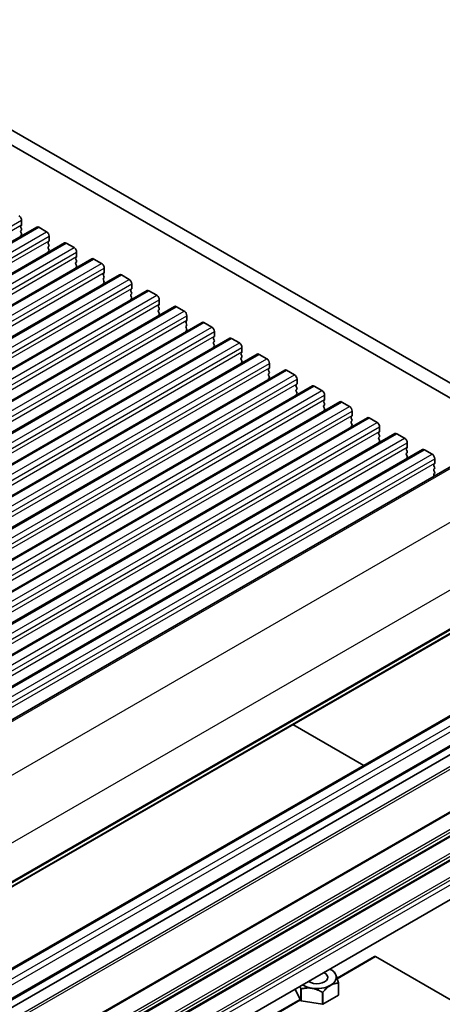
# Model space of a CAD drawing. Units: millimetres. Extents: x 0 to 5599, y 0 to 843.
# Drawn here: x 636 to 694, y 281 to 415 of the extents above; entities that cross this region are included whole.
import ezdxf

# ---------------------------------------------------------------- set-up
doc = ezdxf.new("R2010")
doc.units = ezdxf.units.MM
doc.layers.add('Visible (ISO)', color=7, linetype='Continuous', lineweight=35)
doc.layers.add('Visible Narrow (ISO)', color=7, linetype='Continuous', lineweight=25)

msp = doc.modelspace()

# ---------------------------------------------------------------- linework, layer by layer
at = {"layer": 'Visible (ISO)'}
for p, q in [((609.1934, 414.8764), (714.588, 354.0268)), ((713.871, 352.3995), (607.4257, 413.8557)), ((636.5714, 387.5543), (636.5714, 386.942)), ((638.6548, 386.6401), (517.0324, 316.4214)), ((636.5431, 386.8603), (636.4582, 386.7787)), ((636.4582, 386.5827), (636.5431, 386.4031)), ((636.5431, 386.2071), (636.4582, 386.1255)), ((638.9048, 386.6154), (639.9655, 386.003)), ((636.4582, 385.9295), (636.5431, 385.7499)), ((636.5431, 385.5539), (636.4582, 385.4723)), ((640.319, 385.3906), (640.319, 384.7782)), ((642.4025, 384.4764), (520.7801, 314.2577)), ((640.2907, 384.6966), (640.2059, 384.6149)), ((640.2059, 384.419), (640.2907, 384.2394)), ((640.2907, 384.0434), (640.2059, 383.9617)), ((640.2059, 383.7658), (640.2907, 383.5862)), ((642.6525, 384.4516), (643.7131, 383.8393)), ((646.1501, 382.3127), (524.5278, 312.094)), ((640.2907, 383.3902), (640.2059, 383.3085)), ((644.0384, 382.5329), (643.9535, 382.4512)), ((643.9535, 382.2553), (644.0384, 382.0756)), ((644.0667, 383.2269), (644.0667, 382.6145)), ((646.4001, 382.2879), (647.4608, 381.6756)), ((644.0384, 381.8797), (643.9535, 381.798)), ((643.9535, 381.6021), (644.0384, 381.4224)), ((644.0384, 381.2265), (643.9535, 381.1448)), ((647.8144, 381.0632), (647.8144, 380.4508)), ((649.8978, 380.149), (528.2754, 309.9303)), ((647.7861, 380.3692), (647.7012, 380.2875)), ((647.7012, 380.0915), (647.7861, 379.9119)), ((647.7861, 379.716), (647.7012, 379.6343)), ((650.1478, 380.1242), (651.2085, 379.5118)), ((647.7012, 379.4384), (647.7861, 379.2587)), ((647.7861, 379.0628), (647.7012, 378.9811)), ((651.5337, 378.2054), (651.4489, 378.1238)), ((651.562, 378.8995), (651.562, 378.2871)), ((653.6455, 377.9853), (532.0231, 307.7666)), ((651.4489, 377.9278), (651.5337, 377.7482)), ((651.5337, 377.5522), (651.4489, 377.4706)), ((651.4489, 377.2746), (651.5337, 377.095)), ((651.5337, 376.899), (651.4489, 376.8174)), ((653.8955, 377.9605), (654.9561, 377.3481)), ((657.3931, 375.8215), (535.7708, 305.6028)), ((655.2814, 376.0417), (655.1965, 375.9601)), ((655.1965, 375.7641), (655.2814, 375.5845)), ((655.3097, 376.7357), (655.3097, 376.1234)), ((657.6431, 375.7968), (658.7038, 375.1844)), ((655.2814, 375.3885), (655.1965, 375.3069)), ((655.1965, 375.1109), (655.2814, 374.9313)), ((655.2814, 374.7353), (655.1965, 374.6537)), ((659.0573, 374.572), (659.0573, 373.9597)), ((661.1408, 373.6578), (539.5184, 303.4391)), ((659.0291, 373.878), (658.9442, 373.7964)), ((658.9442, 373.6004), (659.0291, 373.4208)), ((659.0291, 373.2248), (658.9442, 373.1432)), ((658.9442, 372.9472), (659.0291, 372.7676)), ((661.3908, 373.6331), (662.4515, 373.0207)), ((664.8885, 371.4941), (543.2661, 301.2754)), ((659.0291, 372.5716), (658.9442, 372.49)), ((662.7767, 371.7143), (662.6919, 371.6326)), ((662.6919, 371.4367), (662.7767, 371.2571)), ((662.805, 372.4083), (662.805, 371.7959)), ((665.1385, 371.4693), (666.1991, 370.857)), ((662.7767, 371.0611), (662.6919, 370.9794)), ((662.6919, 370.7835), (662.7767, 370.6039)), ((662.7767, 370.4079), (662.6919, 370.3263)), ((666.5527, 370.2446), (666.5527, 369.6322)), ((668.6361, 369.3304), (547.0138, 299.1117)), ((666.5244, 369.5506), (666.4395, 369.4689)), ((666.4395, 369.273), (666.5244, 369.0933)), ((666.5244, 368.8974), (666.4395, 368.8157)), ((668.8861, 369.3056), (669.9468, 368.6933)), ((666.4395, 368.6198), (666.5244, 368.4401)), ((666.5244, 368.2442), (666.4395, 368.1625)), ((670.2721, 367.3869), (670.1872, 367.3052)), ((670.3003, 368.0809), (670.3003, 367.4685)), ((672.3838, 367.1667), (550.7614, 296.948)), ((670.1872, 367.1093), (670.2721, 366.9296)), ((670.2721, 366.7337), (670.1872, 366.652)), ((670.1872, 366.4561), (670.2721, 366.2764)), ((670.2721, 366.0805), (670.1872, 365.9988)), ((672.6338, 367.1419), (673.6945, 366.5295)), ((676.1315, 365.003), (554.5091, 294.7843)), ((674.0197, 365.2231), (673.9349, 365.1415)), ((673.9349, 364.9455), (674.0197, 364.7659)), ((674.048, 365.9172), (674.048, 365.3048)), ((676.3815, 364.9782), (677.4421, 364.3658)), ((674.0197, 364.5699), (673.9349, 364.4883)), ((673.9349, 364.2923), (674.0197, 364.1127)), ((674.0197, 363.9168), (673.9349, 363.8351)), ((677.7957, 363.7535), (677.7957, 363.1411)), ((679.8791, 362.8392), (558.2568, 292.6205)), ((677.7674, 363.0594), (677.6825, 362.9778)), ((677.6825, 362.7818), (677.7674, 362.6022)), ((677.7674, 362.4062), (677.6825, 362.3246)), ((677.6825, 362.1286), (677.7674, 361.949)), ((680.1291, 362.8145), (681.1898, 362.2021)), ((683.6268, 360.6755), (562.0044, 290.4568)), ((677.7674, 361.753), (677.6825, 361.6714)), ((681.5151, 360.8957), (681.4302, 360.8141)), ((681.5433, 361.5897), (681.5433, 360.9774)), ((681.4302, 360.6181), (681.5151, 360.4385)), ((681.5151, 360.2425), (681.4302, 360.1609)), ((681.4302, 359.9649), (681.5151, 359.7853)), ((681.5151, 359.5893), (681.4302, 359.5077)), ((683.8768, 360.6508), (684.9375, 360.0384)), ((685.291, 359.426), (685.291, 358.8136)), ((687.3745, 358.5118), (565.7521, 288.2931)), ((685.2627, 358.732), (685.1779, 358.6503)), ((685.1779, 358.4544), (685.2627, 358.2748)), ((685.2627, 358.0788), (685.1779, 357.9972)), ((687.6245, 358.487), (688.6851, 357.8747)), ((685.1779, 357.8012), (685.2627, 357.6216)), ((685.2627, 357.4256), (685.1779, 357.344)), ((689.0387, 357.2623), (689.0387, 356.6499)), ((691.1221, 356.3481), (569.4998, 286.1294)), ((689.0104, 356.5683), (688.9255, 356.4866)), ((688.9255, 356.2907), (689.0104, 356.111)), ((689.0104, 355.9151), (688.9255, 355.8334)), ((688.9255, 355.6375), (689.0104, 355.4578)), ((691.3721, 356.3233), (692.4328, 355.711)), ((695.0752, 354.0654), (573.4529, 283.8467)), ((689.0104, 355.2619), (688.9255, 355.1802)), ((692.7581, 354.4046), (692.6732, 354.3229)), ((692.6732, 354.127), (692.7581, 353.9473)), ((692.7863, 355.0986), (692.7863, 354.4862)), ((692.7581, 353.7514), (692.6732, 353.6697)), ((692.6732, 353.4738), (692.7581, 353.2941)), ((692.7581, 353.0982), (692.6732, 353.0165)), ((692.6732, 352.8206), (692.7259, 352.709)), ((704.2993, 336.6841), (582.6769, 266.4654)), ((699.6428, 322.8513), (578.0204, 252.6326)), ((703.1783, 320.8101), (581.5559, 250.5914)), ((582.7252, 250.0359), (704.3475, 320.2546)), ((673.478, 318.8895), (683.1293, 313.3173)), ((703.5999, 300.0757), (581.9775, 229.857)), ((679.4914, 284.3686), (684.575, 287.3036)), ((684.725, 287.2887), (696.1801, 280.6751)), ((678.6084, 285.5536), (678.8913, 285.3903)), ((678.9116, 285.3785), (678.9117, 285.3784)), ((674.5577, 282.9118), (674.5577, 282.912)), ((674.5577, 281.2789), (674.5577, 282.9118)), ((679.6732, 283.6733), (679.673, 283.6733)), ((679.6732, 282.0404), (679.6732, 283.6733)), ((679.688, 283.7057), (679.6881, 283.7054)), ((679.6881, 282.0726), (679.6881, 283.7054)), ((674.5577, 281.2789), (673.8149, 282.8794)), ((674.5987, 282.8883), (674.5984, 282.8883)), ((674.5984, 281.2554), (674.5984, 282.8883)), ((677.4962, 282.44), (677.496, 282.4401)), ((677.4962, 280.8071), (677.4962, 282.44)), ((677.552, 282.4488), (677.5518, 282.4486)), ((677.5518, 280.8157), (677.5518, 282.4486)), ((679.6732, 282.0404), (677.5518, 280.8157)), ((583.6784, 229.0509), (674.4694, 281.4692)), ((677.4962, 280.8071), (674.5984, 281.2554))]:
    msp.add_line(p, q, dxfattribs=at)
for centre, major_axis, start_param, end_param in [((636.2178, 387.7585), (0.25, -0.433), 0.78539816, 2.35619449), ((636.5714, 386.6154), (-0.1, 0.1732), 0.14189705, 1.42889927), ((636.4299, 387.0236), (0.1, -0.1732), 0.14189705, 0.78539816), ((636.4299, 386.3704), (0.1, -0.1732), 0.14189705, 1.42889927), ((638.9048, 386.2071), (-0.25, 0.433), 5.49778714, 6.28318531), ((636.5714, 385.9622), (-0.1, 0.1732), 0.14189705, 1.42889927), ((636.5714, 385.309), (-0.1, 0.1732), 0.14189705, 0.98188466), ((636.4299, 385.7172), (0.1, -0.1732), 0.14189705, 1.42889927), ((639.9655, 385.5947), (0.25, -0.433), 0.78539816, 2.35619449), ((640.319, 384.4516), (-0.1, 0.1732), 0.14189705, 1.42889927), ((640.319, 383.7984), (-0.1, 0.1732), 0.14189705, 1.42889927), ((640.1776, 384.8599), (0.1, -0.1732), 0.14189705, 0.78539816), ((640.1776, 384.2067), (0.1, -0.1732), 0.14189705, 1.42889927), ((640.1776, 383.5535), (0.1, -0.1732), 0.14189705, 1.42889927), ((642.6525, 384.0434), (-0.25, 0.433), 5.49778714, 6.28318531), ((643.7131, 383.431), (0.25, -0.433), 0.78539816, 2.35619449), ((640.319, 383.1452), (-0.1, 0.1732), 0.14189705, 0.98188466), ((644.0667, 382.2879), (-0.1, 0.1732), 0.14189705, 1.42889927), ((643.9253, 382.6962), (0.1, -0.1732), 0.14189705, 0.78539816), ((646.4001, 381.8797), (-0.25, 0.433), 5.49778714, 6.28318531), ((644.0667, 381.6347), (-0.1, 0.1732), 0.14189705, 1.42889927), ((644.0667, 380.9815), (-0.1, 0.1732), 0.14189705, 0.98188466), ((643.9253, 382.043), (0.1, -0.1732), 0.14189705, 1.42889927), ((643.9253, 381.3898), (0.1, -0.1732), 0.14189705, 1.42889927), ((647.4608, 381.2673), (0.25, -0.433), 0.78539816, 2.35619449), ((647.8144, 380.1242), (-0.1, 0.1732), 0.14189705, 1.42889927), ((647.8144, 379.471), (-0.1, 0.1732), 0.14189705, 1.42889927), ((647.6729, 380.5325), (0.1, -0.1732), 0.14189705, 0.78539816), ((647.6729, 379.8793), (0.1, -0.1732), 0.14189705, 1.42889927), ((650.1478, 379.716), (-0.25, 0.433), 5.49778714, 6.28318531), ((651.2085, 379.1036), (0.25, -0.433), 0.78539816, 2.35619449), ((647.8144, 378.8178), (-0.1, 0.1732), 0.14189705, 0.98188466), ((647.6729, 379.2261), (0.1, -0.1732), 0.14189705, 1.42889927), ((651.562, 377.9605), (-0.1, 0.1732), 0.14189705, 1.42889927), ((651.4206, 378.3687), (0.1, -0.1732), 0.14189705, 0.78539816), ((651.562, 377.3073), (-0.1, 0.1732), 0.14189705, 1.42889927), ((651.562, 376.6541), (-0.1, 0.1732), 0.14189705, 0.98188466), ((651.4206, 377.7155), (0.1, -0.1732), 0.14189705, 1.42889927), ((651.4206, 377.0623), (0.1, -0.1732), 0.14189705, 1.42889927), ((653.8955, 377.5522), (-0.25, 0.433), 5.49778714, 6.28318531), ((654.9561, 376.9399), (0.25, -0.433), 0.78539816, 2.35619449), ((655.3097, 375.7968), (-0.1, 0.1732), 0.14189705, 1.42889927), ((655.1683, 376.205), (0.1, -0.1732), 0.14189705, 0.78539816), ((655.1683, 375.5518), (0.1, -0.1732), 0.14189705, 1.42889927), ((657.6431, 375.3885), (-0.25, 0.433), 5.49778714, 6.28318531), ((655.3097, 375.1436), (-0.1, 0.1732), 0.14189705, 1.42889927), ((655.3097, 374.4904), (-0.1, 0.1732), 0.14189705, 0.98188466), ((655.1683, 374.8986), (0.1, -0.1732), 0.14189705, 1.42889927), ((658.7038, 374.7762), (0.25, -0.433), 0.78539816, 2.35619449), ((659.0573, 373.6331), (-0.1, 0.1732), 0.14189705, 1.42889927), ((659.0573, 372.9799), (-0.1, 0.1732), 0.14189705, 1.42889927), ((658.9159, 374.0413), (0.1, -0.1732), 0.14189705, 0.78539816), ((658.9159, 373.3881), (0.1, -0.1732), 0.14189705, 1.42889927), ((658.9159, 372.7349), (0.1, -0.1732), 0.14189705, 1.42889927), ((661.3908, 373.2248), (-0.25, 0.433), 5.49778714, 6.28318531), ((662.4515, 372.6124), (0.25, -0.433), 0.78539816, 2.35619449), ((659.0573, 372.3267), (-0.1, 0.1732), 0.14189705, 0.98188466), ((662.805, 371.4693), (-0.1, 0.1732), 0.14189705, 1.42889927), ((662.6636, 371.8776), (0.1, -0.1732), 0.14189705, 0.78539816), ((665.1385, 371.0611), (-0.25, 0.433), 5.49778714, 6.28318531), ((662.805, 370.8161), (-0.1, 0.1732), 0.14189705, 1.42889927), ((662.805, 370.163), (-0.1, 0.1732), 0.14189705, 0.98188466), ((662.6636, 371.2244), (0.1, -0.1732), 0.14189705, 1.42889927), ((662.6636, 370.5712), (0.1, -0.1732), 0.14189705, 1.42889927), ((666.1991, 370.4487), (0.25, -0.433), 0.78539816, 2.35619449), ((666.5527, 369.3056), (-0.1, 0.1732), 0.14189705, 1.42889927), ((666.5527, 368.6524), (-0.1, 0.1732), 0.14189705, 1.42889927), ((666.4113, 369.7139), (0.1, -0.1732), 0.14189705, 0.78539816), ((666.4113, 369.0607), (0.1, -0.1732), 0.14189705, 1.42889927), ((668.8861, 368.8974), (-0.25, 0.433), 5.49778714, 6.28318531), ((666.5527, 367.9992), (-0.1, 0.1732), 0.14189705, 0.98188466), ((666.4113, 368.4075), (0.1, -0.1732), 0.14189705, 1.42889927), ((669.9468, 368.285), (0.25, -0.433), 0.78539816, 2.35619449), ((670.1589, 367.5502), (0.1, -0.1732), 0.14189705, 0.78539816), ((670.3003, 367.1419), (-0.1, 0.1732), 0.14189705, 1.42889927), ((670.3003, 366.4887), (-0.1, 0.1732), 0.14189705, 1.42889927), ((670.1589, 366.897), (0.1, -0.1732), 0.14189705, 1.42889927), ((670.1589, 366.2438), (0.1, -0.1732), 0.14189705, 1.42889927), ((672.6338, 366.7337), (-0.25, 0.433), 5.49778714, 6.28318531), ((673.6945, 366.1213), (0.25, -0.433), 0.78539816, 2.35619449), ((670.3003, 365.8355), (-0.1, 0.1732), 0.14189705, 0.98188466), ((674.048, 364.9782), (-0.1, 0.1732), 0.14189705, 1.42889927), ((673.9066, 365.3864), (0.1, -0.1732), 0.14189705, 0.78539816), ((673.9066, 364.7332), (0.1, -0.1732), 0.14189705, 1.42889927), ((676.3815, 364.5699), (-0.25, 0.433), 5.49778714, 6.28318531), ((674.048, 364.325), (-0.1, 0.1732), 0.14189705, 1.42889927), ((674.048, 363.6718), (-0.1, 0.1732), 0.14189705, 0.98188466), ((673.9066, 364.0801), (0.1, -0.1732), 0.14189705, 1.42889927), ((677.4421, 363.9576), (0.25, -0.433), 0.78539816, 2.35619449), ((677.7957, 362.8145), (-0.1, 0.1732), 0.14189705, 1.42889927), ((677.7957, 362.1613), (-0.1, 0.1732), 0.14189705, 1.42889927), ((677.6543, 363.2227), (0.1, -0.1732), 0.14189705, 0.78539816), ((677.6543, 362.5695), (0.1, -0.1732), 0.14189705, 1.42889927), ((680.1291, 362.4062), (-0.25, 0.433), 5.49778714, 6.28318531), ((681.1898, 361.7939), (0.25, -0.433), 0.78539816, 2.35619449), ((677.7957, 361.5081), (-0.1, 0.1732), 0.14189705, 0.98188466), ((677.6543, 361.9163), (0.1, -0.1732), 0.14189705, 1.42889927), ((681.5433, 360.6508), (-0.1, 0.1732), 0.14189705, 1.42889927), ((681.4019, 361.059), (0.1, -0.1732), 0.14189705, 0.78539816), ((683.8768, 360.2425), (-0.25, 0.433), 5.49778714, 6.28318531), ((681.5433, 359.9976), (-0.1, 0.1732), 0.14189705, 1.42889927), ((681.5433, 359.3444), (-0.1, 0.1732), 0.14189705, 0.98188466), ((681.4019, 360.4058), (0.1, -0.1732), 0.14189705, 1.42889927), ((681.4019, 359.7526), (0.1, -0.1732), 0.14189705, 1.42889927), ((684.9375, 359.6301), (0.25, -0.433), 0.78539816, 2.35619449), ((685.291, 358.487), (-0.1, 0.1732), 0.14189705, 1.42889927), ((685.291, 357.8339), (-0.1, 0.1732), 0.14189705, 1.42889927), ((685.1496, 358.8953), (0.1, -0.1732), 0.14189705, 0.78539816), ((685.1496, 358.2421), (0.1, -0.1732), 0.14189705, 1.42889927), ((687.6245, 358.0788), (-0.25, 0.433), 5.49778714, 6.28318531), ((685.291, 357.1807), (-0.1, 0.1732), 0.14189705, 0.98188466), ((685.1496, 357.5889), (0.1, -0.1732), 0.14189705, 1.42889927), ((688.6851, 357.4664), (0.25, -0.433), 0.78539816, 2.35619449), ((689.0387, 356.3233), (-0.1, 0.1732), 0.14189705, 1.42889927), ((689.0387, 355.6701), (-0.1, 0.1732), 0.14189705, 1.42889927), ((688.8973, 356.7316), (0.1, -0.1732), 0.14189705, 0.78539816), ((688.8973, 356.0784), (0.1, -0.1732), 0.14189705, 1.42889927), ((688.8973, 355.4252), (0.1, -0.1732), 0.14189705, 1.42889927), ((691.3721, 355.9151), (-0.25, 0.433), 5.49778714, 6.28318531), ((692.4328, 355.3027), (0.25, -0.433), 0.78539816, 2.35619449), ((689.0387, 355.0169), (-0.1, 0.1732), 0.14189705, 0.98188466), ((692.7863, 354.1596), (-0.1, 0.1732), 0.14189705, 1.42889927), ((692.6449, 354.5679), (0.1, -0.1732), 0.14189705, 0.78539816), ((692.7863, 353.5064), (-0.1, 0.1732), 0.14189705, 1.42889927), ((692.7863, 352.8532), (-0.1, 0.1732), 0.14189705, 1.42889927), ((692.6449, 353.9147), (0.1, -0.1732), 0.14189705, 1.42889927), ((692.6449, 353.2615), (0.1, -0.1732), 0.14189705, 1.42889927), ((684.725, 287.0438), (-0.15, 0.2598), 5.49778714, 6.28318531), ((676.7347, 284.4718), (2.6499, 0), 3.88387456, 7.11169973), ((676.7347, 284.4718), (1.5, 0), 3.85077249, 7.14480179), ((676.7347, 284.1451), (3.05, 0), 0.77595899, 0.78539816), ((676.7347, 284.1451), (-3.05, 0), 0.77595897, 0.79483735), ((676.7347, 284.1451), (3.05, 0), 6.01194674, 6.0308251), ((676.7347, 284.1451), (-3.05, 0), 1.82315681, 1.84203517), ((676.7347, 282.5122), (3.05, 0), 6.01194674, 6.0308251), ((676.7347, 282.5122), (-3.05, 0), 0.77595897, 0.79483735), ((676.7347, 282.5122), (-3.05, 0), 1.82315681, 1.84203517)]:
    msp.add_ellipse(centre, major_axis=major_axis, ratio=0.57735027, start_param=start_param, end_param=end_param, dxfattribs=at)
for points, weights in [([(678.9117, 285.3784), (679.2998, 285.1442), (679.688, 283.7057)], [1, 1.14844167923, 1]), ([(674.5577, 282.912), (674.5084, 283.0947), (674.4617, 283.2528)], [1, 1.01668951046, 1.02962616958]), ([(677.496, 282.4401), (676.0473, 283.2664), (674.5987, 282.8883)], [1, 1.14844167041, 1]), ([(679.673, 283.6733), (678.6125, 283.6632), (677.552, 282.4488)], [1, 1.14844168515, 1])]:
    msp.add_rational_spline(points, weights, degree=2, dxfattribs=at)
at = {"layer": 'Visible Narrow (ISO)'}
for p, q in [((514.949, 317.3356), (636.5714, 387.5543)), ((514.949, 316.7232), (636.5714, 386.942)), ((517.2824, 316.3967), (638.9048, 386.6154)), ((518.3431, 315.7843), (639.9655, 386.003)), ((518.6967, 315.1719), (640.319, 385.3906)), ((518.6967, 314.5595), (640.319, 384.7782)), ((521.0301, 314.2329), (642.6525, 384.4516)), ((522.0908, 313.6206), (643.7131, 383.8393)), ((522.4443, 313.0082), (644.0667, 383.2269)), ((522.4443, 312.3958), (644.0667, 382.6145)), ((524.7778, 312.0692), (646.4001, 382.2879)), ((525.8384, 311.4568), (647.4608, 381.6756)), ((526.192, 310.8445), (647.8144, 381.0632)), ((526.192, 310.2321), (647.8144, 380.4508)), ((528.5254, 309.9055), (650.1478, 380.1242)), ((529.5861, 309.2931), (651.2085, 379.5118)), ((529.9397, 308.6808), (651.562, 378.8995)), ((529.9397, 308.0684), (651.562, 378.2871)), ((532.2731, 307.7418), (653.8955, 377.9605)), ((533.3338, 307.1294), (654.9561, 377.3481)), ((533.6873, 306.517), (655.3097, 376.7357)), ((533.6873, 305.9047), (655.3097, 376.1234)), ((536.0208, 305.5781), (657.6431, 375.7968)), ((537.0814, 304.9657), (658.7038, 375.1844)), ((537.435, 304.3533), (659.0573, 374.572)), ((537.435, 303.741), (659.0573, 373.9597)), ((539.7684, 303.4144), (661.3908, 373.6331)), ((540.8291, 302.802), (662.4515, 373.0207)), ((541.1826, 302.1896), (662.805, 372.4083)), ((541.1826, 301.5772), (662.805, 371.7959)), ((543.5161, 301.2506), (665.1385, 371.4693)), ((544.5768, 300.6383), (666.1991, 370.857)), ((544.9303, 300.0259), (666.5527, 370.2446)), ((544.9303, 299.4135), (666.5527, 369.6322)), ((547.2638, 299.0869), (668.8861, 369.3056)), ((548.3244, 298.4746), (669.9468, 368.6933)), ((548.678, 297.8622), (670.3003, 368.0809)), ((548.678, 297.2498), (670.3003, 367.4685)), ((551.0114, 296.9232), (672.6338, 367.1419)), ((552.0721, 296.3108), (673.6945, 366.5295)), ((552.4256, 295.6985), (674.048, 365.9172)), ((552.4256, 295.0861), (674.048, 365.3048)), ((554.7591, 294.7595), (676.3815, 364.9782)), ((555.8198, 294.1471), (677.4421, 364.3658)), ((556.1733, 293.5347), (677.7957, 363.7535)), ((556.1733, 292.9224), (677.7957, 363.1411)), ((558.5068, 292.5958), (680.1291, 362.8145)), ((559.5674, 291.9834), (681.1898, 362.2021)), ((559.921, 291.371), (681.5433, 361.5897)), ((559.921, 290.7587), (681.5433, 360.9774)), ((562.2544, 290.4321), (683.8768, 360.6508)), ((563.3151, 289.8197), (684.9375, 360.0384)), ((563.6686, 289.2073), (685.291, 359.426)), ((563.6686, 288.5949), (685.291, 358.8136)), ((566.0021, 288.2683), (687.6245, 358.487)), ((567.0628, 287.656), (688.6851, 357.8747)), ((567.4163, 287.0436), (689.0387, 357.2623)), ((567.4163, 286.4312), (689.0387, 356.6499)), ((569.7498, 286.1046), (691.3721, 356.3233)), ((570.8104, 285.4923), (692.4328, 355.711)), ((571.164, 284.8799), (692.7863, 355.0986)), ((571.164, 284.2675), (692.7863, 354.4862)), ((573.7408, 283.7976), (695.3632, 354.0163)), ((579.4328, 279.8019), (701.0552, 350.0206)), ((583.2201, 272.7446), (704.8425, 342.9633)), ((582.7373, 266.5718), (704.3596, 336.7906)), ((583.1212, 267.2705), (704.7435, 337.4892)), ((583.2201, 267.4966), (704.8425, 337.7153)), ((578.2704, 252.6079), (699.8928, 322.8266)), ((579.3311, 251.9955), (700.9534, 322.2142)), ((579.6846, 251.3831), (701.307, 321.6018)), ((581.8059, 250.5666), (703.4283, 320.7853)), ((583.1212, 248.674), (704.7435, 318.8927)), ((583.2201, 248.3335), (704.8425, 318.5522)), ((583.1212, 242.3673), (704.7435, 312.586)), ((583.2201, 242.5934), (704.8425, 312.8122)), ((583.1212, 240.1008), (704.7435, 310.3195)), ((583.2201, 239.7603), (704.8425, 309.979)), ((583.1212, 239.1013), (704.7435, 309.32)), ((583.2201, 239.3275), (704.8425, 309.5462)), ((583.1212, 236.8348), (704.7435, 307.0535)), ((583.1212, 235.8353), (704.7435, 306.054)), ((583.2201, 236.4943), (704.8425, 306.713)), ((583.2201, 236.0615), (704.8425, 306.2802)), ((583.1212, 233.5688), (704.7435, 303.7875)), ((583.2201, 233.2284), (704.8425, 303.4471)), ((583.2201, 232.6037), (704.8425, 302.8224)), ((679.5193, 284.2832), (684.725, 287.2887)), ((583.7063, 228.9656), (674.5066, 281.3891))]:
    msp.add_line(p, q, dxfattribs=at)

doc.saveas('drawing.dxf')
